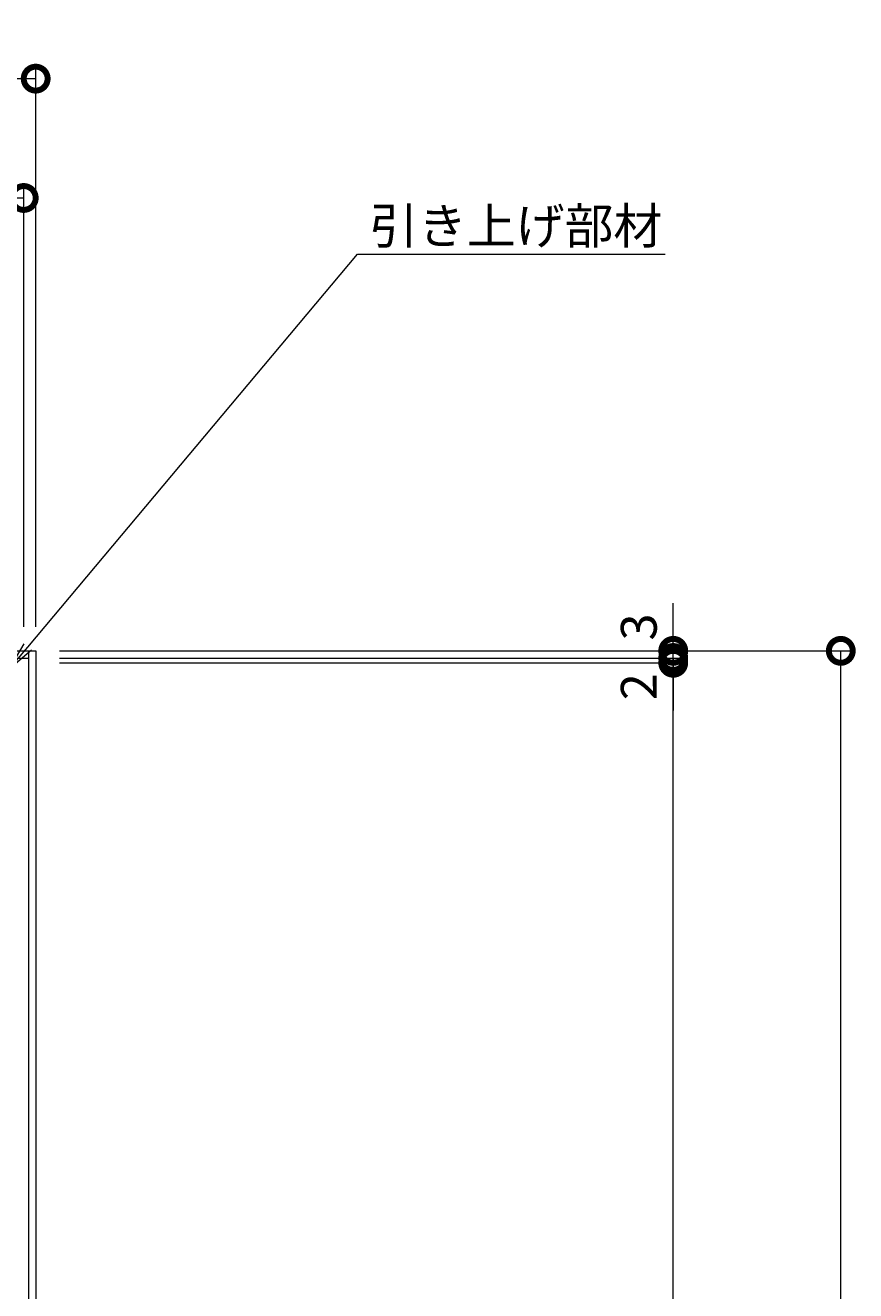
# Model space of a CAD drawing. Extents: x 818 to 4202, y 136 to 2172.
# Drawn here: x 2071 to 2420, y 1639 to 2169 of the extents above; entities that cross this region are included whole.
import ezdxf
from ezdxf import colors
from ezdxf.entities.mleader import LeaderData, LeaderLine
from ezdxf.math import Vec2, Vec3

# ---------------------------------------------------------------- set-up
doc = ezdxf.new("R2010")
doc.units = 0
doc.layers.get('0').update_dxf_attribs({"lineweight": 9})
doc.layers.get('Defpoints').update_dxf_attribs({"lineweight": 9})
for name, color, linetype, lineweight in [('受枠', 7, 'Continuous', 9), ('寸法', 7, 'Continuous', 9), ('引出線', 7, 'Continuous', 9)]:
    doc.layers.add(name, color=color, linetype=linetype, lineweight=lineweight)
doc.styles.add('(K)MSゴシック', font='txt')
doc.styles.add('文字_異尺度_H3.0', font='txt', dxfattribs={"height": 3})
doc.dimstyles.new('KAD-1', dxfattribs={"dimtxt": 3, "dimasz": 4, "dimexe": 1, "dimexo": 2, "dimgap": 1, "dimtad": 1, "dimdec": 1, "dimdsep": 46, "dimtxsty": '(K)MSゴシック', "dimblk": 'DOTSMALL', "dimcen": 0, "dimclrd": 7, "dimclre": 256, "dimclrt": 2, "dimadec": 0, "dimazin": 0, "dimtfac": 1, "dimtdec": 1, "dimtmove": 0, "dimatfit": 3, "dimldrblk": 'DOTSMALL', "dimfxl": 1, "dimtfill": 1, "dimlwd": -1, "dimlwe": -1, "dimarcsym": 0})

# ---------------------------------------------------------------- blocks, each defined once
blk = doc.blocks.new('_DotSmall')
at = {"color": 0, "linetype": 'ByBlock', "const_width": 0.5}
blk.add_lwpolyline([(-0.0625, 0, 1), (0.0625, 0, 1)], format="xyb", close=True, dxfattribs=at)
blk = doc.blocks.new('*D15')
at = {"layer": 'Defpoints', "color": 0, "linetype": 'Continuous', "lineweight": 9, "transparency": 16777216}
for p in [(2070.82, 2096.9), (1380.82, 1907.16), (2070.82, 1907.16)]:
    blk.add_point(p, dxfattribs=at)
at = {"layer": '寸法', "transparency": 16777216}
for p, q in [((1380.82, 1917.16), (1380.82, 2101.9)), ((2070.82, 1917.16), (2070.82, 2101.9))]:
    blk.add_line(p, q, dxfattribs=at)
at = {"layer": '寸法', "color": 7, "transparency": 16777216}
blk.add_line((1380.82, 2096.9), (2070.82, 2096.9), dxfattribs=at)
at = {"layer": '寸法', "color": 7, "linetype": 'Continuous', "transparency": 16777216, "xscale": 20, "yscale": 20, "zscale": 20, "rotation": 180}
blk.add_blockref('_DotSmall', (1380.82, 2096.9), dxfattribs=at)
at = {"layer": '寸法', "color": 7, "linetype": 'Continuous', "transparency": 16777216, "xscale": 20, "yscale": 20, "zscale": 20}
blk.add_blockref('_DotSmall', (2070.82, 2096.9), dxfattribs=at)
at = {"layer": '寸法', "color": 2, "linetype": 'Continuous', "transparency": 16777216, "insert": (1725.82, 2109.4), "char_height": 15, "attachment_point": 5, "style": '(K)MSゴシック', "bg_fill": 3, "box_fill_scale": 1.1, "bg_fill_color": 256, "bg_fill_true_color": 13158600, "bg_fill_transparency": 0}
blk.add_mtext('690', dxfattribs=at)
blk = doc.blocks.new('*D16')
at = {"layer": 'Defpoints', "color": 0, "linetype": 'Continuous', "lineweight": 9, "transparency": 16777216}
for p in [(2075.82, 2146.9), (1375.82, 1907.16), (2075.82, 1907.16)]:
    blk.add_point(p, dxfattribs=at)
at = {"layer": '寸法', "transparency": 16777216}
for p, q in [((1375.82, 1917.16), (1375.82, 2151.9)), ((2075.82, 1917.16), (2075.82, 2151.9))]:
    blk.add_line(p, q, dxfattribs=at)
at = {"layer": '寸法', "color": 7, "transparency": 16777216}
blk.add_line((1375.82, 2146.9), (2075.82, 2146.9), dxfattribs=at)
at = {"layer": '寸法', "color": 7, "linetype": 'Continuous', "transparency": 16777216, "xscale": 20, "yscale": 20, "zscale": 20, "rotation": 180}
blk.add_blockref('_DotSmall', (1375.82, 2146.9), dxfattribs=at)
at = {"layer": '寸法', "color": 7, "linetype": 'Continuous', "transparency": 16777216, "xscale": 20, "yscale": 20, "zscale": 20}
blk.add_blockref('_DotSmall', (2075.82, 2146.9), dxfattribs=at)
at = {"layer": '寸法', "color": 2, "linetype": 'Continuous', "transparency": 16777216, "insert": (1725.82, 2159.4), "char_height": 15, "attachment_point": 5, "style": '(K)MSゴシック', "bg_fill": 3, "box_fill_scale": 1.1, "bg_fill_color": 256, "bg_fill_true_color": 13158600, "bg_fill_transparency": 0}
blk.add_mtext('700', dxfattribs=at)
blk = doc.blocks.new('_Open')
at = {"color": 0, "linetype": 'ByBlock', "lineweight": -2}
for p, q in [((-1, 0.167), (0, 0)), ((-1, -0.167), (0, 0)), ((0, 0), (-1, 0))]:
    blk.add_line(p, q, dxfattribs=at)
blk = doc.blocks.new('*D17')
at = {"layer": 'Defpoints', "color": 0, "linetype": 'Continuous', "lineweight": 9, "transparency": 16777216}
for p in [(2075.82, 1907.16), (2413.27, 1907.16), (2392.01, 1197.16)]:
    blk.add_point(p, dxfattribs=at)
at = {"layer": '寸法', "transparency": 16777216}
for p, q in [((2085.82, 1907.16), (2418.27, 1907.16)), ((2402.01, 1197.16), (2418.27, 1197.16))]:
    blk.add_line(p, q, dxfattribs=at)
at = {"layer": '寸法', "color": 7, "transparency": 16777216}
blk.add_line((2413.27, 1197.16), (2413.27, 1907.16), dxfattribs=at)
at = {"layer": '寸法', "color": 7, "linetype": 'Continuous', "transparency": 16777216, "xscale": 20, "yscale": 20, "zscale": 20}
for p, rotation in [((2413.27, 1907.16), 90), ((2413.27, 1197.16), 270)]:
    blk.add_blockref('_DotSmall', p, dxfattribs=dict(at, rotation=rotation))
at = {"layer": '寸法', "color": 2, "linetype": 'Continuous', "transparency": 16777216, "insert": (2400.77, 1552.16), "char_height": 15, "attachment_point": 5, "rotation": 90, "style": '(K)MSゴシック', "bg_fill": 3, "box_fill_scale": 1.1, "bg_fill_color": 256, "bg_fill_true_color": 13158600, "bg_fill_transparency": 0}
blk.add_mtext('710', dxfattribs=at)
blk = doc.blocks.new('*D19')
at = {"layer": 'Defpoints', "color": 0, "linetype": 'Continuous', "lineweight": 9, "transparency": 16777216}
for p in [(2075.82, 1904.16), (2343.04, 1904.16), (2075.82, 1902.16)]:
    blk.add_point(p, dxfattribs=at)
at = {"layer": '寸法', "color": 7, "transparency": 16777216}
for p, q in [((2343.04, 1904.16), (2343.04, 1924.16)), ((2343.04, 1902.16), (2343.04, 1904.16)), ((2343.04, 1902.16), (2343.04, 1882.16))]:
    blk.add_line(p, q, dxfattribs=at)
at = {"layer": '寸法', "transparency": 16777216}
for p, q in [((2085.82, 1904.16), (2348.04, 1904.16)), ((2085.82, 1902.16), (2348.04, 1902.16))]:
    blk.add_line(p, q, dxfattribs=at)
at = {"layer": '寸法', "color": 2, "linetype": 'Continuous', "transparency": 16777216, "insert": (2330.54, 1892.16), "char_height": 15, "attachment_point": 5, "rotation": 90, "style": '(K)MSゴシック', "bg_fill": 3, "box_fill_scale": 1.1, "bg_fill_color": 256, "bg_fill_true_color": 13158600, "bg_fill_transparency": 0}
blk.add_mtext('2', dxfattribs=at)
at = {"layer": '寸法', "color": 7, "linetype": 'Continuous', "transparency": 16777216, "xscale": 20, "yscale": 20, "zscale": 20}
for p, rotation in [((2343.04, 1904.16), 270), ((2343.04, 1902.16), 90)]:
    blk.add_blockref('_DotSmall', p, dxfattribs=dict(at, rotation=rotation))
blk = doc.blocks.new('*D20')
at = {"layer": 'Defpoints', "color": 0, "linetype": 'Continuous', "lineweight": 9, "transparency": 16777216}
for p in [(2075.82, 1907.16), (2075.82, 1904.16), (2343.04, 1907.16)]:
    blk.add_point(p, dxfattribs=at)
at = {"layer": '寸法', "color": 7, "transparency": 16777216}
for p, q in [((2343.04, 1907.16), (2343.04, 1927.16)), ((2343.04, 1904.16), (2343.04, 1907.16)), ((2343.04, 1904.16), (2343.04, 1884.16))]:
    blk.add_line(p, q, dxfattribs=at)
at = {"layer": '寸法', "transparency": 16777216}
for p, q in [((2085.82, 1907.16), (2348.04, 1907.16)), ((2085.82, 1904.16), (2348.04, 1904.16))]:
    blk.add_line(p, q, dxfattribs=at)
at = {"layer": '寸法', "color": 2, "linetype": 'Continuous', "transparency": 16777216, "insert": (2330.54, 1917.16), "char_height": 15, "attachment_point": 5, "rotation": 90, "style": '(K)MSゴシック', "bg_fill": 3, "box_fill_scale": 1.1, "bg_fill_color": 256, "bg_fill_true_color": 13158600, "bg_fill_transparency": 0}
blk.add_mtext('3', dxfattribs=at)
at = {"layer": '寸法', "color": 7, "linetype": 'Continuous', "transparency": 16777216, "xscale": 20, "yscale": 20, "zscale": 20}
for p, rotation in [((2343.04, 1907.16), 270), ((2343.04, 1904.16), 90)]:
    blk.add_blockref('_DotSmall', p, dxfattribs=dict(at, rotation=rotation))
blk = doc.blocks.new('*D23')
at = {"layer": 'Defpoints', "color": 0, "linetype": 'Continuous', "lineweight": 9, "transparency": 16777216}
for p in [(2075.82, 1902.16), (2343.04, 1902.16), (2075.82, 1202.16)]:
    blk.add_point(p, dxfattribs=at)
at = {"layer": '寸法', "transparency": 16777216}
for p, q in [((2085.82, 1902.16), (2348.04, 1902.16)), ((2085.82, 1202.16), (2348.04, 1202.16))]:
    blk.add_line(p, q, dxfattribs=at)
at = {"layer": '寸法', "color": 7, "transparency": 16777216}
blk.add_line((2343.04, 1202.16), (2343.04, 1902.16), dxfattribs=at)
at = {"layer": '寸法', "color": 7, "linetype": 'Continuous', "transparency": 16777216, "xscale": 20, "yscale": 20, "zscale": 20}
for p, rotation in [((2343.04, 1902.16), 90), ((2343.04, 1202.16), 270)]:
    blk.add_blockref('_DotSmall', p, dxfattribs=dict(at, rotation=rotation))
at = {"layer": '寸法', "color": 2, "linetype": 'Continuous', "transparency": 16777216, "insert": (2330.54, 1552.16), "char_height": 15, "attachment_point": 5, "rotation": 90, "style": '(K)MSゴシック', "bg_fill": 3, "box_fill_scale": 1.1, "bg_fill_color": 256, "bg_fill_true_color": 13158600, "bg_fill_transparency": 0}
blk.add_mtext('700', dxfattribs=at)

msp = doc.modelspace()

# ---------------------------------------------------------------- linework, layer by layer
at = {"layer": '受枠', "color": 7, "linetype": 'Continuous', "lineweight": 9}
for p, q in [((1375.82, 1907.16), (2075.82, 1907.16)), ((1378.82, 1904.16), (2072.82, 1904.16)), ((2072.82, 1907.16), (2072.82, 1197.16)), ((2075.82, 1907.16), (2075.82, 1197.16))]:
    msp.add_line(p, q, dxfattribs=at)

# ---------------------------------------------------------------- next in the draw order: dimensions: what is measured, and where the dimension line sits
at = {"layer": '寸法', "linetype": 'Continuous', "transparency": 33554687}
dim = msp.add_linear_dim(base=(2070.82, 2096.9), p1=(1380.82, 1907.16), p2=(2070.82, 1907.16), dimstyle='KAD-1', dxfattribs=at)
dim.commit()
dim.dimension.update_dxf_attribs({"geometry": '*D15', "text_midpoint": (1725.82, 2109.4)})

# ---------------------------------------------------------------- next in the draw order: dimensions: what is measured, and where the dimension line sits
dim = msp.add_linear_dim(base=(2075.82, 2146.9), p1=(1375.82, 1907.16), p2=(2075.82, 1907.16), dimstyle='KAD-1', dxfattribs=at)
dim.commit()
dim.dimension.update_dxf_attribs({"geometry": '*D16', "text_midpoint": (1725.82, 2159.4)})

# ---------------------------------------------------------------- next in the draw order: leaders
at = {"layer": '引出線', "linetype": 'Continuous'}
ml = msp.add_multileader_mtext('Standard', dxfattribs=at)
ml.set_content('引き上げ部材', color=2, style='文字_異尺度_H3.0')
ml.set_leader_properties(color=7, linetype='Continuous', lineweight=13)
ml.set_arrow_properties(name='OPEN')
ml.build(insert=Vec2(0, 0))
ml.multileader.update_dxf_attribs({"has_dogleg": 0, "text_left_attachment_type": 5, "text_right_attachment_type": 5, "text_top_attachment_type": 10, "text_bottom_attachment_type": 10, "arrow_head_size": 12.5, "scale": 5})
ctx = ml.context
ctx.base_point, ctx.scale, ctx.char_height, ctx.arrow_head_size, ctx.landing_gap_size, ctx.plane_origin = Vec3(2210.64, 2073.4), 5, 15, 12.5, 5, Vec3(2064.43, 1899.16)
ctx.left_attachment, ctx.right_attachment, ctx.top_attachment, ctx.bottom_attachment = 5, 5, 10, 10
notes = []
notes.append((ctx, [(0, (1, 1, 0), (2170.64, 2073.4), (1, 0), 40, [(0, [(2064.43, 1899.16)], 0, [])])]))
ctx.mtext.insert, ctx.mtext.flow_direction = Vec3(2215.64, 2092.7), 5
for ctx, leaders in notes:
    for number, flags, end, landing, length, lines in leaders:
        leader = LeaderData()
        leader.index, (leader.has_last_leader_line, leader.has_dogleg_vector, leader.attachment_direction) = number, flags
        leader.last_leader_point, leader.dogleg_vector, leader.dogleg_length = Vec3(end), Vec3(landing), length
        for number, points, colour, breaks in lines:
            line = LeaderLine()
            line.index, line.vertices, line.color, line.breaks = number, Vec3.list(points), colors.encode_raw_color(colour), breaks
            leader.lines.append(line)
        ctx.leaders.append(leader)

# ---------------------------------------------------------------- next in the draw order: dimensions: what is measured, and where the dimension line sits
at = {"layer": '寸法', "linetype": 'Continuous', "transparency": 33554687}
dim = msp.add_linear_dim(base=(2413.27, 1907.16), p1=(2392.01, 1197.16), p2=(2075.82, 1907.16), angle=90, dimstyle='KAD-1', dxfattribs=at)
dim.commit()
dim.dimension.update_dxf_attribs({"geometry": '*D17', "text_midpoint": (2400.77, 1552.16)})

# ---------------------------------------------------------------- next in the draw order: dimensions: what is measured, and where the dimension line sits
dim = msp.add_linear_dim(base=(2343.04, 1904.16), p1=(2075.82, 1902.16), p2=(2075.82, 1904.16), angle=90, dimstyle='KAD-1', override={"dimtmove": 1}, dxfattribs=at)
dim.commit()
dim.dimension.update_dxf_attribs({"geometry": '*D19', "text_midpoint": (2343.04, 1892.16), "dimtype": 160})

# ---------------------------------------------------------------- next in the draw order: dimensions: what is measured, and where the dimension line sits
dim = msp.add_linear_dim(base=(2343.04, 1907.16), p1=(2075.82, 1904.16), p2=(2075.82, 1907.16), angle=90, dimstyle='KAD-1', override={"dimtmove": 1}, dxfattribs=at)
dim.commit()
dim.dimension.update_dxf_attribs({"geometry": '*D20', "text_midpoint": (2343.04, 1917.16), "dimtype": 160})

# ---------------------------------------------------------------- next in the draw order: dimensions: what is measured, and where the dimension line sits
dim = msp.add_linear_dim(base=(2343.04, 1902.16), p1=(2075.82, 1202.16), p2=(2075.82, 1902.16), angle=90, dimstyle='KAD-1', dxfattribs=at)
dim.commit()
dim.dimension.update_dxf_attribs({"geometry": '*D23', "text_midpoint": (2330.54, 1552.16)})

doc.saveas('drawing.dxf')
